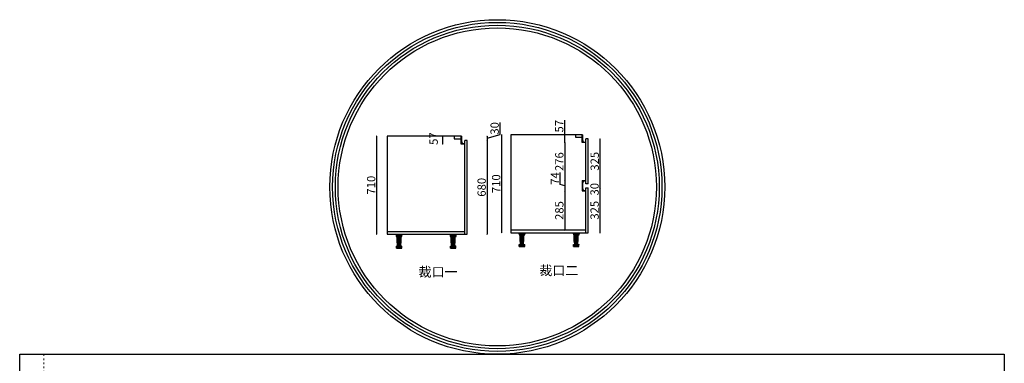
# Model space of a CAD drawing. Units: millimetres. Extents: x 2571 to 9877, y -39260 to -9913.
# Drawn here: x 2713 to 9841, y -25845 to -23354 of the extents above; entities that cross this region are included whole.
import ezdxf

# ---------------------------------------------------------------- set-up
doc = ezdxf.new("R2010")
doc.units = ezdxf.units.MM
doc.linetypes.add('ACAD_ISO03W100', pattern=[30, 12, -18])
for name, color, linetype in [('08打印', 7, 'Continuous'), ('8', 8, 'Continuous'), ('填充', 8, 'Continuous')]:
    doc.layers.add(name, color=color, linetype=linetype)
doc.styles.get("Standard").update_dxf_attribs({"font": 'arial.ttf'})
doc.dimstyles.new('ISO-25', dxfattribs={"dimtxt": 60, "dimasz": 2.5, "dimexe": 1.25, "dimexo": 0.625, "dimtad": 1, "dimdec": 0, "dimtxsty": 'Standard', "dimblk": 'OBLIQUE', "dimcen": 2.5, "dimclrd": 1, "dimclrt": 2, "dimadec": 0, "dimazin": 0, "dimtfac": 1, "dimtdec": 0, "dimtmove": 1, "dimatfit": 3, "dimldrblk": 'OBLIQUE', "dimfxl": 1, "dimfxlon": 1, "dimarcsym": 0})

# ---------------------------------------------------------------- blocks, each defined once
blk = doc.blocks.new('*U2')
at = {"layer": '8'}
for p, q in [((0, 100.4), (50, 100.4)), ((0, 100.4), (0, 97.9)), ((0, 97.9), (50, 97.9)), ((4.2, 97.9), (4.2, 83.8)), ((4.2, 83.8), (45.8, 83.8)), ((8, 83.8), (8, 97.9)), ((11.2, 35.9), (11.2, 83.8)), ((13.1, 83.8), (13.1, 97.9)), ((15.6, 35.9), (15.6, 83.8)), ((19.7, 83.8), (19.7, 97.9)), ((25, 35.9), (25, 83.8)), ((27.9, 83.8), (27.9, 97.9)), ((29.1, 35.9), (29.1, 83.8)), ((33.9, 83.8), (33.9, 97.9)), ((38.7, 35.9), (38.7, 83.8)), ((39.8, 83.8), (39.8, 97.9)), ((45.8, 83.8), (45.8, 97.9)), ((50, 100.4), (50, 97.9)), ((4.6, 14.2), (45.4, 14.2)), ((4.6, 13), (4.6, 14.2)), ((4.6, 13), (45.4, 13)), ((5, 0), (5, 13)), ((5, 0), (45, 0)), ((7.7, 0), (7.7, 13)), ((38.7, 35.9), (11.2, 35.9)), ((11.9, 0), (11.9, 13)), ((12.1, 20), (37.9, 20)), ((12.1, 18.3), (37.9, 18.3)), ((13.7, 33.8), (36.2, 35.9)), ((13.7, 31.7), (36.2, 33.8)), ((13.7, 31.7), (13.7, 33.8)), ((13.7, 29.7), (36.2, 31.7)), ((13.7, 27.6), (13.7, 29.7)), ((13.7, 27.6), (36.2, 29.6)), ((13.7, 25.5), (36.2, 27.5)), ((13.7, 23.4), (13.7, 25.5)), ((13.7, 23.4), (36.2, 25.4)), ((14.6, 14.2), (14.6, 18.3)), ((15, 33.9), (15, 35.9)), ((15, 29.8), (15, 31.8)), ((15, 25.6), (15, 27.7)), ((15, 20), (15, 23.5)), ((15, 0), (15, 13)), ((18.7, 0), (18.7, 13)), ((25.1, 0), (25.1, 13)), ((31.5, 0), (31.5, 13)), ((35, 31.6), (35, 33.7)), ((35, 27.4), (35, 29.5)), ((35, 20), (35, 25.3)), ((35.4, 14.2), (35.4, 18.3)), ((36.2, 33.8), (36.2, 35.9)), ((36.2, 29.6), (36.2, 31.7)), ((36.2, 25.4), (36.2, 27.5)), ((37.7, 0), (37.7, 13)), ((45, 0), (45, 13)), ((45.4, 13), (45.4, 14.2))]:
    blk.add_line(p, q, dxfattribs=at)
for centre, start, end in [((12.1, 19.2), 90, 270), ((37.9, 19.2), 270, 90)]:
    blk.add_arc(centre, 0.833, start, end, dxfattribs=at)
blk = doc.blocks.new('_Oblique')
at = {"color": 0, "linetype": 'ByBlock', "lineweight": -2}
blk.add_line((-0.5, -0.5), (0.5, 0.5), dxfattribs=at)
blk = doc.blocks.new('*D90')
at = {"color": 1, "lineweight": -2, "transparency": 16777216}
for p, q in [((6190.5, -24185.8), (6190.5, -24098.8)), ((6096.4, -24214), (6190.5, -24185.8)), ((6096.4, -24199), (6096.4, -24229))]:
    blk.add_line(p, q, dxfattribs=at)
at = {"color": 0, "lineweight": -2, "transparency": 16777216}
for p, q in [((6095.4, -24199), (6097.6, -24199)), ((6095.4, -24229), (6097.6, -24229))]:
    blk.add_line(p, q, dxfattribs=at)
at = {"layer": 'Defpoints', "color": 0, "transparency": 16777216}
for p in [(5911.6, -24199), (5935.6, -24229), (6096.4, -24229)]:
    blk.add_point(p, dxfattribs=at)
at = {"color": 1, "lineweight": -2, "transparency": 16777216, "xscale": 2.5, "yscale": 2.5, "zscale": 2.5}
for p, rotation in [((6096.4, -24199), 90), ((6096.4, -24229), 270)]:
    blk.add_blockref('_Oblique', p, dxfattribs=dict(at, rotation=rotation))
at = {"color": 2, "transparency": 16777216, "insert": (6159.2, -24142.3), "char_height": 60, "attachment_point": 5, "rotation": 90}
blk.add_mtext('30', dxfattribs=at)
blk = doc.blocks.new('*D91')
at = {"color": 0, "lineweight": -2, "transparency": 16777216}
for p, q in [((6095.4, -24229), (6097.6, -24229)), ((6095.4, -24909), (6097.6, -24909))]:
    blk.add_line(p, q, dxfattribs=at)
at = {"color": 1, "lineweight": -2, "transparency": 16777216}
blk.add_line((6096.4, -24229), (6096.4, -24909), dxfattribs=at)
at = {"layer": 'Defpoints', "color": 0, "transparency": 16777216}
for p in [(5935.6, -24229), (5953.6, -24909), (6096.4, -24909)]:
    blk.add_point(p, dxfattribs=at)
at = {"color": 1, "lineweight": -2, "transparency": 16777216, "xscale": 2.5, "yscale": 2.5, "zscale": 2.5}
for p, rotation in [((6096.4, -24229), 90), ((6096.4, -24909), 270)]:
    blk.add_blockref('_Oblique', p, dxfattribs=dict(at, rotation=rotation))
at = {"color": 2, "transparency": 16777216, "insert": (6065.1, -24569), "char_height": 60, "attachment_point": 5, "rotation": 90}
blk.add_mtext('680', dxfattribs=at)
blk = doc.blocks.new('*D92')
at = {"color": 0, "lineweight": -2, "transparency": 16777216}
for p, q in [((5775.9, -24199), (5773.7, -24199)), ((5775.9, -24256), (5773.7, -24256))]:
    blk.add_line(p, q, dxfattribs=at)
at = {"color": 1, "lineweight": -2, "transparency": 16777216}
blk.add_line((5774.9, -24199), (5774.9, -24256), dxfattribs=at)
at = {"layer": 'Defpoints', "color": 0, "transparency": 16777216}
for p in [(5859.6, -24199), (5774.9, -24256), (5909.6, -24256)]:
    blk.add_point(p, dxfattribs=at)
at = {"color": 1, "lineweight": -2, "transparency": 16777216, "xscale": 2.5, "yscale": 2.5, "zscale": 2.5}
for p, rotation in [((5774.9, -24199), 90), ((5774.9, -24256), 270)]:
    blk.add_blockref('_Oblique', p, dxfattribs=dict(at, rotation=rotation))
at = {"color": 2, "transparency": 16777216, "insert": (5717.7, -24216.5), "char_height": 60, "attachment_point": 5, "rotation": 90}
blk.add_mtext('57', dxfattribs=at)
blk = doc.blocks.new('*D93')
at = {"color": 1, "lineweight": -2, "transparency": 16777216}
for p, q in [((6657.7, -24083), (6657.7, -24188.1)), ((6657.7, -24188.1), (6657.7, -24245.1))]:
    blk.add_line(p, q, dxfattribs=at)
at = {"color": 0, "lineweight": -2, "transparency": 16777216}
for p, q in [((6658.7, -24188.1), (6656.4, -24188.1)), ((6658.7, -24245.1), (6656.4, -24245.1))]:
    blk.add_line(p, q, dxfattribs=at)
at = {"layer": 'Defpoints', "color": 0, "transparency": 16777216}
for p in [(6785.8, -24188.1), (6657.7, -24245.1), (6785.8, -24245.1)]:
    blk.add_point(p, dxfattribs=at)
at = {"color": 1, "lineweight": -2, "transparency": 16777216, "xscale": 2.5, "yscale": 2.5, "zscale": 2.5}
for p, rotation in [((6657.7, -24188.1), 90), ((6657.7, -24245.1), 270)]:
    blk.add_blockref('_Oblique', p, dxfattribs=dict(at, rotation=rotation))
at = {"color": 2, "transparency": 16777216, "insert": (6626.5, -24126.6), "char_height": 60, "attachment_point": 5, "rotation": 90}
blk.add_mtext('57', dxfattribs=at)
blk = doc.blocks.new('*D94')
at = {"color": 0, "lineweight": -2, "transparency": 16777216}
for p, q in [((6913, -24543.1), (6915.3, -24543.1)), ((6913, -24573.1), (6915.3, -24573.1))]:
    blk.add_line(p, q, dxfattribs=at)
at = {"color": 1, "lineweight": -2, "transparency": 16777216}
blk.add_line((6914, -24543.1), (6914, -24573.1), dxfattribs=at)
at = {"layer": 'Defpoints', "color": 0, "transparency": 16777216}
for p in [(6829.8, -24543.1), (6829.8, -24573.1), (6914, -24573.1)]:
    blk.add_point(p, dxfattribs=at)
at = {"color": 1, "lineweight": -2, "transparency": 16777216, "xscale": 2.5, "yscale": 2.5, "zscale": 2.5}
for p, rotation in [((6914, -24543.1), 90), ((6914, -24573.1), 270)]:
    blk.add_blockref('_Oblique', p, dxfattribs=dict(at, rotation=rotation))
at = {"color": 2, "transparency": 16777216, "insert": (6882.7, -24583.1), "char_height": 60, "attachment_point": 5, "rotation": 90}
blk.add_mtext('30', dxfattribs=at)
blk = doc.blocks.new('*D95')
at = {"color": 0, "lineweight": -2, "transparency": 16777216}
for p, q in [((6202.4, -24188.1), (6200.2, -24188.1)), ((6202.4, -24898.1), (6200.2, -24898.1))]:
    blk.add_line(p, q, dxfattribs=at)
at = {"color": 1, "lineweight": -2, "transparency": 16777216}
blk.add_line((6201.4, -24188.1), (6201.4, -24898.1), dxfattribs=at)
at = {"layer": 'Defpoints', "color": 0, "transparency": 16777216}
for p in [(6269.8, -24188.1), (6201.4, -24898.1), (6269.8, -24898.1)]:
    blk.add_point(p, dxfattribs=at)
at = {"color": 1, "lineweight": -2, "transparency": 16777216, "xscale": 2.5, "yscale": 2.5, "zscale": 2.5}
for p, rotation in [((6201.4, -24188.1), 90), ((6201.4, -24898.1), 270)]:
    blk.add_blockref('_Oblique', p, dxfattribs=dict(at, rotation=rotation))
at = {"color": 2, "transparency": 16777216, "insert": (6170.2, -24543.1), "char_height": 60, "attachment_point": 5, "rotation": 90}
blk.add_mtext('710', dxfattribs=at)
blk = doc.blocks.new('*D96')
at = {"color": 0, "lineweight": -2, "transparency": 16777216}
for p, q in [((6914.2, -24218.1), (6916.4, -24218.1)), ((6914.2, -24543.1), (6916.4, -24543.1))]:
    blk.add_line(p, q, dxfattribs=at)
at = {"color": 1, "lineweight": -2, "transparency": 16777216}
blk.add_line((6915.2, -24543.1), (6915.2, -24218.1), dxfattribs=at)
at = {"layer": 'Defpoints', "color": 0, "transparency": 16777216}
for p in [(6829.8, -24218.1), (6915.2, -24218.1), (6829.8, -24543.1)]:
    blk.add_point(p, dxfattribs=at)
at = {"color": 1, "lineweight": -2, "transparency": 16777216, "xscale": 2.5, "yscale": 2.5, "zscale": 2.5}
for p, rotation in [((6915.2, -24218.1), 90), ((6915.2, -24543.1), 270)]:
    blk.add_blockref('_Oblique', p, dxfattribs=dict(at, rotation=rotation))
at = {"color": 2, "transparency": 16777216, "insert": (6883.9, -24380.6), "char_height": 60, "attachment_point": 5, "rotation": 90}
blk.add_mtext('325', dxfattribs=at)
blk = doc.blocks.new('*D97')
at = {"color": 0, "lineweight": -2, "transparency": 16777216}
for p, q in [((6913.2, -24573.1), (6915.5, -24573.1)), ((6913.2, -24898.1), (6915.5, -24898.1))]:
    blk.add_line(p, q, dxfattribs=at)
at = {"color": 1, "lineweight": -2, "transparency": 16777216}
blk.add_line((6914.2, -24573.1), (6914.2, -24898.1), dxfattribs=at)
at = {"layer": 'Defpoints', "color": 0, "transparency": 16777216}
for p in [(6829.8, -24573.1), (6829.8, -24898.1), (6914.2, -24898.1)]:
    blk.add_point(p, dxfattribs=at)
at = {"color": 1, "lineweight": -2, "transparency": 16777216, "xscale": 2.5, "yscale": 2.5, "zscale": 2.5}
for p, rotation in [((6914.2, -24573.1), 90), ((6914.2, -24898.1), 270)]:
    blk.add_blockref('_Oblique', p, dxfattribs=dict(at, rotation=rotation))
at = {"color": 2, "transparency": 16777216, "insert": (6883, -24735.6), "char_height": 60, "attachment_point": 5, "rotation": 90}
blk.add_mtext('325', dxfattribs=at)
blk = doc.blocks.new('*D98')
at = {"color": 0, "lineweight": -2, "transparency": 16777216}
for p, q in [((6659.9, -24245.1), (6657.6, -24245.1)), ((6659.9, -24521.1), (6657.6, -24521.1))]:
    blk.add_line(p, q, dxfattribs=at)
at = {"color": 1, "lineweight": -2, "transparency": 16777216}
blk.add_line((6658.9, -24245.1), (6658.9, -24521.1), dxfattribs=at)
at = {"layer": 'Defpoints', "color": 0, "transparency": 16777216}
for p in [(6811.8, -24245.1), (6658.9, -24521.1), (6811.8, -24521.1)]:
    blk.add_point(p, dxfattribs=at)
at = {"color": 1, "lineweight": -2, "transparency": 16777216, "xscale": 2.5, "yscale": 2.5, "zscale": 2.5}
for p, rotation in [((6658.9, -24245.1), 90), ((6658.9, -24521.1), 270)]:
    blk.add_blockref('_Oblique', p, dxfattribs=dict(at, rotation=rotation))
at = {"color": 2, "transparency": 16777216, "insert": (6627.6, -24383.1), "char_height": 60, "attachment_point": 5, "rotation": 90}
blk.add_mtext('276', dxfattribs=at)
blk = doc.blocks.new('*D99')
at = {"color": 1, "lineweight": -2, "transparency": 16777216}
for p, q in [((6626.7, -24548.4), (6626.7, -24461.9)), ((6658.9, -24558.1), (6626.7, -24548.4)), ((6658.9, -24521.1), (6658.9, -24595.1))]:
    blk.add_line(p, q, dxfattribs=at)
at = {"color": 0, "lineweight": -2, "transparency": 16777216}
for p, q in [((6659.9, -24521.1), (6657.6, -24521.1)), ((6659.9, -24595.1), (6657.6, -24595.1))]:
    blk.add_line(p, q, dxfattribs=at)
at = {"layer": 'Defpoints', "color": 0, "transparency": 16777216}
for p in [(6811.8, -24521.1), (6658.9, -24595.1), (6785.8, -24595.1)]:
    blk.add_point(p, dxfattribs=at)
at = {"color": 1, "lineweight": -2, "transparency": 16777216, "xscale": 2.5, "yscale": 2.5, "zscale": 2.5}
for p, rotation in [((6658.9, -24521.1), 90), ((6658.9, -24595.1), 270)]:
    blk.add_blockref('_Oblique', p, dxfattribs=dict(at, rotation=rotation))
at = {"color": 2, "transparency": 16777216, "insert": (6596.1, -24505.2), "char_height": 60, "attachment_point": 5, "rotation": 90}
blk.add_mtext('74', dxfattribs=at)
blk = doc.blocks.new('*D100')
at = {"color": 0, "lineweight": -2, "transparency": 16777216}
for p, q in [((6659.9, -24595.1), (6657.6, -24595.1)), ((6659.9, -24880.1), (6657.6, -24880.1))]:
    blk.add_line(p, q, dxfattribs=at)
at = {"color": 1, "lineweight": -2, "transparency": 16777216}
blk.add_line((6658.9, -24595.1), (6658.9, -24880.1), dxfattribs=at)
at = {"layer": 'Defpoints', "color": 0, "transparency": 16777216}
for p in [(6785.8, -24595.1), (6658.9, -24880.1), (6784.2, -24880.1)]:
    blk.add_point(p, dxfattribs=at)
at = {"color": 1, "lineweight": -2, "transparency": 16777216, "xscale": 2.5, "yscale": 2.5, "zscale": 2.5}
for p, rotation in [((6658.9, -24595.1), 90), ((6658.9, -24880.1), 270)]:
    blk.add_blockref('_Oblique', p, dxfattribs=dict(at, rotation=rotation))
at = {"color": 2, "transparency": 16777216, "insert": (6627.6, -24737.6), "char_height": 60, "attachment_point": 5, "rotation": 90}
blk.add_mtext('285', dxfattribs=at)
blk = doc.blocks.new('*D120')
at = {"color": 0, "lineweight": -2, "transparency": 16777216}
for p, q in [((5297.6, -24199), (5295.4, -24199)), ((5297.6, -24909), (5295.4, -24909))]:
    blk.add_line(p, q, dxfattribs=at)
at = {"color": 1, "lineweight": -2, "transparency": 16777216}
blk.add_line((5296.6, -24199), (5296.6, -24909), dxfattribs=at)
at = {"layer": 'Defpoints', "color": 0, "transparency": 16777216}
for p in [(5373.6, -24199), (5296.6, -24909), (5373.6, -24909)]:
    blk.add_point(p, dxfattribs=at)
at = {"color": 1, "lineweight": -2, "transparency": 16777216, "xscale": 2.5, "yscale": 2.5, "zscale": 2.5}
for p, rotation in [((5296.6, -24199), 90), ((5296.6, -24909), 270)]:
    blk.add_blockref('_Oblique', p, dxfattribs=dict(at, rotation=rotation))
at = {"color": 2, "transparency": 16777216, "insert": (5265.4, -24554), "char_height": 60, "attachment_point": 5, "rotation": 90}
blk.add_mtext('710', dxfattribs=at)

msp = doc.modelspace()

# ---------------------------------------------------------------- linework, layer by layer
at = {"color": 7, "true_color": 0xffffff}
for p, q in [((5911.6, -24199), (5373.6, -24199)), ((5373.6, -24199), (5373.6, -24909)), ((5909.6, -24256), (5909.6, -24199)), ((5911.6, -24199), (5911.6, -24236)), ((5935.6, -24909), (5935.6, -24229)), ((5953.6, -24229), (5935.6, -24229)), ((5953.6, -24909), (5953.6, -24229)), ((6787.8, -24188.1), (6269.8, -24188.1)), ((6269.8, -24188.1), (6269.8, -24898.1)), ((6785.8, -24245.1), (6785.8, -24188.1)), ((6787.8, -24188.1), (6787.8, -24225.1)), ((6829.8, -24218.1), (6811.8, -24218.1)), ((6811.8, -24543.1), (6811.8, -24218.1)), ((6829.8, -24543.1), (6829.8, -24218.1)), ((5935.6, -24256), (5909.6, -24256)), ((5935.6, -24254), (5929.6, -24254)), ((6811.8, -24245.1), (6785.8, -24245.1)), ((6811.8, -24243.1), (6805.8, -24243.1)), ((6785.8, -24521.1), (6785.8, -24595.1)), ((6785.8, -24521.1), (6811.8, -24521.1)), ((6787.8, -24541.1), (6787.8, -24575.1)), ((6785.8, -24595.1), (6811.8, -24595.1)), ((6811.8, -24898.1), (6811.8, -24598.1)), ((6829.8, -24898.1), (6829.8, -24598.1)), ((5935.6, -24891), (5373.6, -24891)), ((5373.6, -24909), (5953.6, -24909)), ((6811.8, -24880.1), (6269.8, -24880.1)), ((6269.8, -24898.1), (6829.8, -24898.1))]:
    msp.add_line(p, q, dxfattribs=at)
for p, q in [((6829.8, -24543.1), (6811.8, -24543.1)), ((6811.8, -24598.1), (6811.8, -24573.1)), ((6811.8, -24573.1), (6829.8, -24573.1)), ((6829.8, -24598.1), (6829.8, -24573.1)), ((6811.8, -24625.1), (6811.8, -24598.1))]:
    msp.add_line(p, q)
at = {"lineweight": 15}
for p, q in [((9841.3, -25779), (2713.2, -25779)), ((2713.2, -25779), (2713.2, -30815.2)), ((9841.3, -30815.2), (9841.3, -25779))]:
    msp.add_line(p, q, dxfattribs=at)
at = {"color": 7, "true_color": 0xffffff}
for points in [[(5909.6, -24199), (5859.6, -24199), (5859.6, -24217), (5909.6, -24217)], [(6785.8, -24188.1), (6735.8, -24188.1), (6735.8, -24206.1), (6785.8, -24206.1)]]:
    msp.add_lwpolyline(points, close=True, dxfattribs=at)
at = {"color": 18, "true_color": 0x000000}
for radius in [1212.3, 1192.3, 1172.3, 1152.3]:
    msp.add_circle((6170.8, -24566.7), radius, dxfattribs=at)
at = {"color": 7, "true_color": 0xffffff}
for centre, start, end in [((6805.8, -24225.1), 180, 270), ((5929.6, -24236), 180, 270), ((6805.8, -24541.1), 90, 180), ((6805.8, -24575.1), 180, 270)]:
    msp.add_arc(centre, 18, start, end, dxfattribs=at)
at = {"layer": '08打印'}
msp.add_lwpolyline([(2713.2, -25779), (9841.3, -25779), (9841.3, -30815.2), (2713.2, -30815.2)], close=True, dxfattribs=at)
at = {"layer": '填充', "linetype": 'ACAD_ISO03W100', "lineweight": 15}
msp.add_line((2888.2, -25779), (2888.2, -30815.2), dxfattribs=at)

# ---------------------------------------------------------------- block references
at = {"color": 7, "lineweight": 15, "true_color": 0xffffff}
for p in [(5435.1, -25009.4), (5826.5, -25009.4), (6324.4, -24998.5), (6717.2, -24998.5)]:
    msp.add_blockref('*U2', p, dxfattribs=at)

# ---------------------------------------------------------------- texts
at = {"lineweight": 15}
for s, p in [('裁口一', (5600.5, -25217.3)), ('裁口二', (6475.1, -25206.3))]:
    msp.add_text(s, height=68.99, dxfattribs=at).set_placement(p)

# ---------------------------------------------------------------- dimensions: what is measured, and where the dimension line sits
for base, p1, p2, picture, middle in [((6657.7, -24245.1), (6785.8, -24188.1), (6785.8, -24245.1), '*D93', (6657.7, -24126.6)), ((6914, -24573.1), (6829.8, -24543.1), (6829.8, -24573.1), '*D94', (6914, -24583.1))]:
    dim = msp.add_linear_dim(base=base, p1=p1, p2=p2, angle=270, dimstyle='ISO-25')
    dim.commit()
    dim.dimension.update_dxf_attribs({"geometry": picture, "text_midpoint": middle, "dimtype": 129})
at = {"color": 7, "true_color": 0xffffff}
for base, p1, p2, picture, middle in [((6096.4, -24229), (5911.6, -24199), (5935.6, -24229), '*D90', (6159.2, -24185.2)), ((6096.4, -24909), (5935.6, -24229), (5953.6, -24909), '*D91', (6065.1, -24569))]:
    dim = msp.add_linear_dim(base=base, p1=p1, p2=p2, angle=90, dimstyle='ISO-25', dxfattribs=at)
    dim.commit()
    dim.dimension.update_dxf_attribs({"geometry": picture, "text_midpoint": middle})
for p1, p2, distance, picture, middle in [((5373.6, -24199), (5373.6, -24909), -77, '*D120', (5265.4, -24554)), ((6269.8, -24188.1), (6269.8, -24898.1), -68.3, '*D95', (6170.2, -24543.1)), ((6829.8, -24543.1), (6829.8, -24218.1), -85.4, '*D96', (6883.9, -24380.6)), ((6811.8, -24245.1), (6811.8, -24521.1), -152.9, '*D98', (6627.6, -24383.1)), ((6829.8, -24573.1), (6829.8, -24898.1), 84.5, '*D97', (6883, -24735.6))]:
    dim = msp.add_aligned_dim(p1=p1, p2=p2, distance=distance, dimstyle='ISO-25')
    dim.commit()
    dim.dimension.update_dxf_attribs({"geometry": picture, "text_midpoint": middle})
dim = msp.add_linear_dim(base=(5774.9, -24256), p1=(5859.6, -24199), p2=(5909.6, -24256), angle=90, dimstyle='ISO-25', override={"dimtmove": 1}, dxfattribs=at)
dim.commit()
dim.dimension.update_dxf_attribs({"geometry": '*D92', "text_midpoint": (5748.9, -24216.5), "dimtype": 128})
for base, p1, p2, picture, middle in [((6658.9, -24595.1), (6811.8, -24521.1), (6785.8, -24595.1), '*D99', (6596.1, -24547.8)), ((6658.9, -24880.1), (6785.8, -24595.1), (6784.2, -24880.1), '*D100', (6627.6, -24737.6))]:
    dim = msp.add_linear_dim(base=base, p1=p1, p2=p2, angle=90, dimstyle='ISO-25', override={"dimtmove": 1})
    dim.commit()
    dim.dimension.update_dxf_attribs({"geometry": picture, "text_midpoint": middle})

doc.saveas('drawing.dxf')
